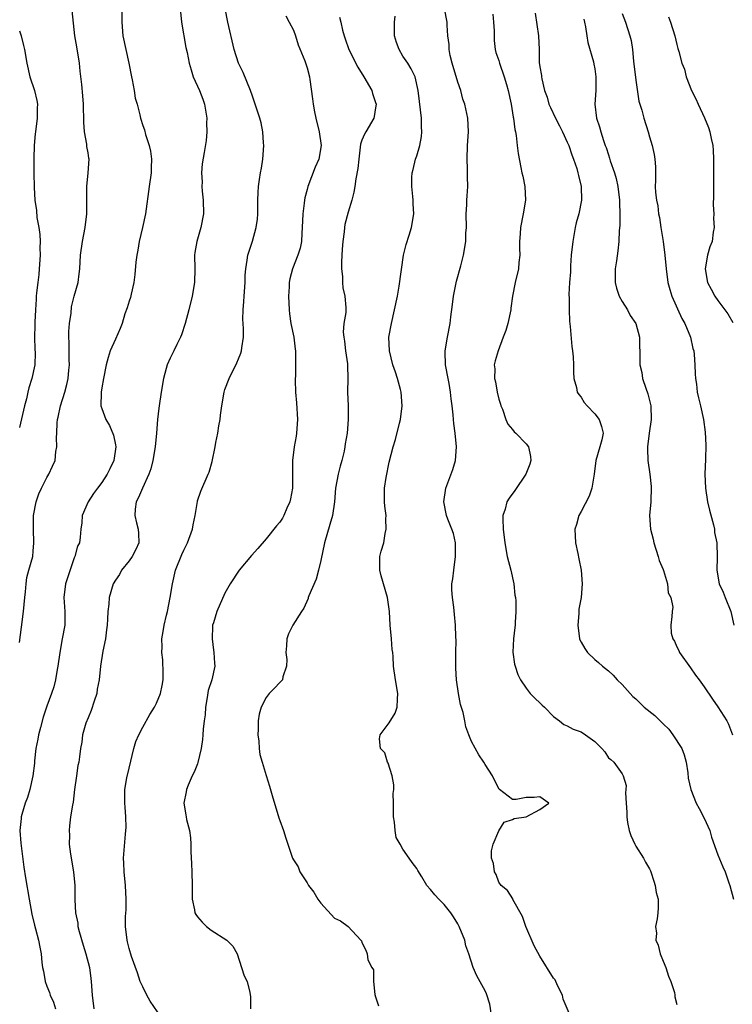
# Model space of a CAD drawing. Units: inches. Extents: x 2574000 to 2577000, y 1548000 to 1551000.
# Drawn here: x 2574217 to 2574321, y 1548740 to 1548883 of the extents above; entities that cross this region are included whole.
import ezdxf

# ---------------------------------------------------------------- set-up
doc = ezdxf.new("R2010")
doc.units = ezdxf.units.IN
doc.header["$MEASUREMENT"] = 0
doc.layers.add('LD25741548_2ft', color=9, linetype='Continuous')

msp = doc.modelspace()

# ---------------------------------------------------------------- linework, layer by layer
at = {"layer": 'LD25741548_2ft'}
for points, elevation in [([(2574217, 1548792.45), (2574217.3, 1548794.7), (2574217.58, 1548797), (2574217.76, 1548799), (2574217.86, 1548799.86), (2574217.95, 1548801), (2574218.08, 1548801.92), (2574218.36, 1548803), (2574218.92, 1548805), (2574219, 1548805.78), (2574219.11, 1548807), (2574219.02, 1548809), (2574219.05, 1548811), (2574219.42, 1548813), (2574219.84, 1548814.16), (2574220.2, 1548815), (2574221, 1548816.55), (2574221.28, 1548817), (2574221.83, 1548818.17), (2574222.18, 1548819), (2574222.32, 1548820.32), (2574222.45, 1548821), (2574222.39, 1548822.39), (2574222.43, 1548823), (2574222.5, 1548824.49), (2574222.56, 1548825), (2574222.66, 1548825.34), (2574223, 1548827), (2574223.6, 1548829), (2574223.91, 1548830.09), (2574224.09, 1548831), (2574224.21, 1548832.2), (2574224.3, 1548833), (2574224.27, 1548833.73), (2574224.25, 1548836.25), (2574224.19, 1548837), (2574224.18, 1548837.82), (2574224.28, 1548839), (2574224.52, 1548840.52), (2574224.58, 1548841.42), (2574225, 1548843), (2574225.57, 1548845), (2574225.73, 1548846.27), (2574225.81, 1548847), (2574225.91, 1548849), (2574226.19, 1548851), (2574226.59, 1548853), (2574226.84, 1548855), (2574226.82, 1548859), (2574227.04, 1548861), (2574227.17, 1548863), (2574227.13, 1548863.13), (2574227, 1548863.9), (2574226.85, 1548864.85), (2574226.81, 1548865.19), (2574226.47, 1548867), (2574226.39, 1548868.39), (2574226.35, 1548871), (2574226.22, 1548872.22), (2574226.11, 1548873.89), (2574225.86, 1548875.86), (2574225.77, 1548877), (2574225.39, 1548879.39), (2574225.07, 1548881), (2574224.69, 1548884.69)], 8288), ([(2574231.94, 1548885), (2574231.96, 1548883), (2574232.09, 1548881), (2574232.5, 1548879), (2574232.94, 1548877), (2574233.33, 1548875), (2574233.43, 1548874.57), (2574233.73, 1548873), (2574233.9, 1548871.9), (2574234.16, 1548871), (2574234.55, 1548869.45), (2574234.65, 1548869), (2574235, 1548867.9), (2574235.26, 1548867.26), (2574235.41, 1548866.59), (2574235.95, 1548865), (2574236.15, 1548864.15), (2574236.29, 1548863), (2574236.24, 1548861.76), (2574236.22, 1548861), (2574235.92, 1548859), (2574235.4, 1548855), (2574234.94, 1548853), (2574234.46, 1548851), (2574234.27, 1548849.73), (2574234.12, 1548849), (2574233.98, 1548847.98), (2574233.86, 1548846.14), (2574233.71, 1548845), (2574233.3, 1548843.3), (2574233.2, 1548842.8), (2574233, 1548842.26), (2574232.72, 1548841.28), (2574232.4, 1548840.4), (2574231.98, 1548839), (2574231.72, 1548838.28), (2574231, 1548836.71), (2574230.26, 1548835), (2574229.93, 1548834.07), (2574229.67, 1548833), (2574229.26, 1548831), (2574229, 1548829.62), (2574228.91, 1548829), (2574228.9, 1548828.9), (2574228.89, 1548827), (2574229, 1548826.62), (2574229.6, 1548825), (2574230.13, 1548824.13), (2574230.73, 1548822.73), (2574231, 1548821.29), (2574231.05, 1548821), (2574230.77, 1548819), (2574230.18, 1548817.82), (2574229.8, 1548817), (2574229, 1548815.79), (2574228.37, 1548815), (2574227.82, 1548814.18), (2574227.01, 1548813), (2574226.15, 1548811), (2574226.1, 1548809.9), (2574225.95, 1548809), (2574225.85, 1548807.85), (2574225.74, 1548807), (2574225.48, 1548806.52), (2574225.08, 1548805), (2574225, 1548804.83), (2574223.72, 1548801), (2574223.49, 1548799), (2574223.62, 1548797), (2574223.6, 1548795), (2574223.25, 1548793), (2574222.87, 1548791), (2574222.6, 1548789), (2574222.5, 1548788.5), (2574222.25, 1548787), (2574222.01, 1548785.99), (2574221.69, 1548785), (2574221, 1548783.15), (2574220.45, 1548781.55), (2574220.05, 1548780.05), (2574219.75, 1548779), (2574219.65, 1548778.35), (2574219.39, 1548777), (2574219.19, 1548775.19), (2574219.18, 1548774.82), (2574218.93, 1548773), (2574218.48, 1548771), (2574218.15, 1548769.85), (2574217.84, 1548769), (2574217.33, 1548767.33), (2574217.25, 1548767), (2574217.24, 1548766.76), (2574217.04, 1548765), (2574217.19, 1548763.19), (2574217.65, 1548759.65), (2574217.89, 1548758.11), (2574218.4, 1548755), (2574218.81, 1548752.81), (2574219.19, 1548751.19), (2574219.35, 1548750.65), (2574219.77, 1548749), (2574219.97, 1548747.97), (2574220.15, 1548747), (2574220.26, 1548745.74), (2574220.37, 1548745), (2574220.48, 1548744.48), (2574220.74, 1548743), (2574221, 1548742.29), (2574221.38, 1548741.38), (2574221.48, 1548741), (2574221.94, 1548739.94), (2574222.27, 1548739)], 8286), ([(2574240.44, 1548885), (2574240.64, 1548883), (2574241.29, 1548879.29), (2574241.46, 1548878.54), (2574241.77, 1548877), (2574242.05, 1548876.05), (2574242.38, 1548875), (2574243.26, 1548873), (2574243.75, 1548871.75), (2574244.03, 1548871), (2574244.35, 1548869), (2574244.32, 1548868.32), (2574244.34, 1548867), (2574244.26, 1548865.74), (2574243.98, 1548863.98), (2574243.69, 1548862.31), (2574243.59, 1548861), (2574243.67, 1548859.67), (2574243.64, 1548859), (2574243.69, 1548858.31), (2574243.84, 1548857), (2574243.85, 1548855), (2574243.46, 1548853), (2574242.88, 1548851), (2574242.62, 1548849.38), (2574242.57, 1548849), (2574242.6, 1548847), (2574242.56, 1548845), (2574242.23, 1548843), (2574241.74, 1548841), (2574241.2, 1548839), (2574240.64, 1548837.36), (2574240.49, 1548837), (2574239.95, 1548835.95), (2574239.51, 1548835), (2574239.36, 1548834.64), (2574239, 1548833.94), (2574238.57, 1548833), (2574238.42, 1548832.42), (2574238.03, 1548831), (2574237.7, 1548829), (2574237.4, 1548827), (2574237.34, 1548826.66), (2574237.17, 1548825), (2574236.99, 1548823), (2574236.79, 1548821), (2574236.45, 1548819), (2574236.18, 1548817.82), (2574235.88, 1548817), (2574234.95, 1548815), (2574234.39, 1548813.61), (2574234.04, 1548813), (2574233.9, 1548811.9), (2574233.82, 1548811), (2574234.08, 1548809.93), (2574234.32, 1548809), (2574234.37, 1548808.37), (2574234.41, 1548807), (2574233.98, 1548806.02), (2574233.46, 1548805), (2574233, 1548804.36), (2574231.91, 1548803), (2574231.6, 1548802.4), (2574231, 1548801.55), (2574230.68, 1548801), (2574230.09, 1548799), (2574230.03, 1548798.03), (2574229.88, 1548797), (2574229.85, 1548795.85), (2574229.78, 1548795), (2574229.71, 1548794.29), (2574229.56, 1548793), (2574229.17, 1548791.17), (2574228.81, 1548789), (2574228.62, 1548787), (2574228.36, 1548785.64), (2574228.27, 1548785), (2574227.89, 1548783.89), (2574227.47, 1548782.53), (2574227, 1548781.47), (2574226.67, 1548780.67), (2574226.2, 1548779), (2574226.11, 1548777.89), (2574225.92, 1548777), (2574225.78, 1548775.78), (2574225.66, 1548775), (2574225.5, 1548774.5), (2574225.32, 1548773), (2574225.05, 1548771), (2574224.83, 1548769.17), (2574224.72, 1548768.72), (2574224.46, 1548767), (2574224.3, 1548765.7), (2574224.27, 1548765), (2574224.32, 1548764.32), (2574224.27, 1548763), (2574224.43, 1548761.57), (2574224.87, 1548759), (2574225.06, 1548757), (2574225.08, 1548754.92), (2574225.17, 1548753), (2574225.49, 1548751.49), (2574225.53, 1548751), (2574225.7, 1548750.3), (2574226.29, 1548748.29), (2574226.7, 1548747), (2574227.22, 1548745), (2574227.41, 1548743.41), (2574227.47, 1548743), (2574227.6, 1548741), (2574227.87, 1548739)], 8284), ([(2574238.24, 1548737), (2574236.09, 1548740.09), (2574235.58, 1548741), (2574235, 1548742.18), (2574234.63, 1548743), (2574234.22, 1548744.22), (2574233.36, 1548746.64), (2574233, 1548747.8), (2574232.77, 1548748.77), (2574232.7, 1548749), (2574232.47, 1548751), (2574232.49, 1548752.49), (2574232.56, 1548753.44), (2574232.58, 1548755), (2574232.47, 1548757), (2574232.26, 1548759), (2574232.24, 1548760.24), (2574232.19, 1548761), (2574232.48, 1548764.48), (2574232.54, 1548765), (2574232.56, 1548765.44), (2574232.52, 1548767), (2574232.41, 1548768.41), (2574232.38, 1548769), (2574232.4, 1548769.6), (2574232.4, 1548771), (2574232.68, 1548772.68), (2574233, 1548774.13), (2574233.7, 1548777), (2574233.99, 1548778.01), (2574234.43, 1548779), (2574235, 1548780.08), (2574236.03, 1548781.97), (2574236.69, 1548783), (2574237, 1548783.59), (2574237.6, 1548785), (2574237.82, 1548786.18), (2574237.96, 1548787), (2574237.97, 1548787.97), (2574237.92, 1548789.92), (2574237.8, 1548791), (2574237.83, 1548791.83), (2574237.78, 1548793), (2574237.96, 1548794.04), (2574238.11, 1548795), (2574238.45, 1548796.45), (2574238.61, 1548797), (2574239.01, 1548799), (2574239.33, 1548801), (2574239.8, 1548803), (2574240.69, 1548805.31), (2574241, 1548805.94), (2574241.55, 1548807), (2574242.27, 1548809), (2574242.37, 1548809.63), (2574242.63, 1548811), (2574242.97, 1548813.03), (2574243, 1548813.13), (2574243.46, 1548814.54), (2574244.55, 1548817), (2574244.67, 1548817.33), (2574245.13, 1548818.87), (2574245.56, 1548821), (2574245.66, 1548821.66), (2574245.95, 1548823), (2574246.09, 1548824.09), (2574246.29, 1548825), (2574246.37, 1548825.63), (2574246.53, 1548827), (2574246.87, 1548829), (2574247, 1548829.38), (2574247.63, 1548831), (2574248.74, 1548833.26), (2574249, 1548833.84), (2574249.33, 1548834.67), (2574249.41, 1548835), (2574249.47, 1548835.47), (2574249.72, 1548837), (2574249.7, 1548838.3), (2574249.63, 1548839.63), (2574249.64, 1548841), (2574249.77, 1548842.23), (2574249.8, 1548843), (2574249.94, 1548845), (2574249.96, 1548846.04), (2574250.03, 1548847), (2574250.26, 1548848.26), (2574250.35, 1548849), (2574251, 1548851.01), (2574251.57, 1548853), (2574251.74, 1548854.26), (2574251.8, 1548855), (2574251.78, 1548855.78), (2574251.81, 1548857), (2574251.87, 1548858.13), (2574251.89, 1548859), (2574252.03, 1548860.03), (2574252.2, 1548861), (2574252.33, 1548861.67), (2574252.54, 1548863), (2574252.67, 1548865), (2574252.62, 1548865.38), (2574252.53, 1548867), (2574252.28, 1548868.28), (2574252.07, 1548869), (2574251.43, 1548871), (2574251, 1548872.21), (2574250.75, 1548873), (2574249.66, 1548875.66), (2574249, 1548877), (2574248.36, 1548879), (2574247.44, 1548883), (2574247.03, 1548885)], 8282), ([(2574255.91, 1548883.91), (2574256.4, 1548883), (2574257, 1548881.8), (2574257.3, 1548881), (2574257.68, 1548879.68), (2574258.66, 1548877.34), (2574259, 1548876.31), (2574259.36, 1548875), (2574259.4, 1548874.6), (2574259.8, 1548871.8), (2574259.88, 1548871), (2574260.08, 1548869.92), (2574260.28, 1548869), (2574260.75, 1548867), (2574261.03, 1548865), (2574260.72, 1548863), (2574260.19, 1548861.81), (2574259.1, 1548859), (2574259, 1548858.58), (2574258.66, 1548857.34), (2574258.6, 1548857), (2574258.57, 1548856.57), (2574258.36, 1548855), (2574258.29, 1548853), (2574258.21, 1548852.21), (2574258.17, 1548851), (2574257.98, 1548850.02), (2574257.66, 1548849), (2574256.86, 1548847), (2574256.48, 1548845.52), (2574256.38, 1548845), (2574256.36, 1548844.36), (2574256.26, 1548843), (2574256.36, 1548841), (2574256.42, 1548840.42), (2574256.64, 1548839), (2574257.04, 1548837), (2574257.24, 1548835.24), (2574257.31, 1548835), (2574257.3, 1548831.3), (2574257.27, 1548831), (2574257.26, 1548830.74), (2574257.31, 1548829), (2574257.44, 1548827.44), (2574257.58, 1548825), (2574257.46, 1548823), (2574257.41, 1548822.59), (2574257.11, 1548821), (2574256.85, 1548819), (2574256.88, 1548817), (2574256.88, 1548815), (2574256.59, 1548813.41), (2574256.49, 1548813), (2574256.04, 1548812.04), (2574255.59, 1548811), (2574255.38, 1548810.62), (2574255, 1548810.02), (2574254.53, 1548809.47), (2574253, 1548807.58), (2574251.81, 1548806.19), (2574250.86, 1548805.14), (2574249.08, 1548803), (2574247.77, 1548801), (2574247, 1548799.65), (2574245.81, 1548797), (2574245.31, 1548795.31), (2574245.2, 1548795), (2574245.18, 1548794.82), (2574245.12, 1548793), (2574245.32, 1548791.32), (2574245.39, 1548791), (2574245.45, 1548789.45), (2574245.52, 1548789), (2574245.06, 1548787), (2574244.56, 1548785.44), (2574244.41, 1548784.41), (2574244.17, 1548783), (2574244.1, 1548781.9), (2574243.97, 1548781), (2574243.83, 1548779.83), (2574243.79, 1548779), (2574243.72, 1548778.28), (2574243.53, 1548777), (2574243.06, 1548774.94), (2574243, 1548774.74), (2574242.49, 1548773.51), (2574242.22, 1548773), (2574241.63, 1548771.63), (2574241.38, 1548771), (2574241.33, 1548770.67), (2574241.01, 1548769), (2574241.29, 1548767.29), (2574241.32, 1548767), (2574241.4, 1548766.6), (2574241.8, 1548765), (2574241.96, 1548763.96), (2574242.04, 1548763), (2574242.04, 1548761.96), (2574242.13, 1548760.13), (2574242.14, 1548759), (2574242.23, 1548757), (2574242.19, 1548756.19), (2574242.23, 1548755), (2574242.54, 1548753.46), (2574242.6, 1548753), (2574242.75, 1548752.75), (2574243, 1548752.43), (2574243.65, 1548751.65), (2574244.32, 1548751), (2574245, 1548750.49), (2574247.29, 1548749), (2574248.15, 1548748.15), (2574248.78, 1548747), (2574249.44, 1548745), (2574249.79, 1548743.79), (2574250.22, 1548743), (2574250.61, 1548741.39), (2574250.75, 1548740.75), (2574250.71, 1548739)], 8280), ([(2574285.92, 1548738.08), (2574285.68, 1548739.68), (2574285.2, 1548741.2), (2574285, 1548741.63), (2574283.8, 1548743.8), (2574283.27, 1548745), (2574282.62, 1548747), (2574282.2, 1548748.2), (2574282.01, 1548749), (2574281.2, 1548751), (2574281, 1548751.38), (2574280.4, 1548752.4), (2574279.99, 1548753), (2574279, 1548754.23), (2574278.22, 1548755), (2574277.63, 1548755.63), (2574277, 1548756.41), (2574276.49, 1548757), (2574275.74, 1548758.26), (2574275.17, 1548759.17), (2574275, 1548759.49), (2574274.33, 1548760.33), (2574273.92, 1548761), (2574273, 1548762.28), (2574272.6, 1548763), (2574272, 1548764), (2574271.87, 1548765), (2574271.78, 1548766.21), (2574271.62, 1548767), (2574271.63, 1548767.63), (2574271.62, 1548769), (2574271.57, 1548770.43), (2574271.65, 1548771), (2574271.68, 1548771.68), (2574271.41, 1548773), (2574270.85, 1548774.85), (2574270.72, 1548775), (2574270.33, 1548776.33), (2574269.73, 1548777), (2574269.59, 1548778.41), (2574269.68, 1548779), (2574271, 1548780.73), (2574271.85, 1548782.15), (2574272.17, 1548783), (2574272.18, 1548784.18), (2574272.27, 1548785), (2574271.91, 1548787), (2574271.62, 1548789), (2574271.57, 1548790.43), (2574271.5, 1548791), (2574271.41, 1548791.41), (2574271.33, 1548793), (2574271.15, 1548795), (2574271.03, 1548797), (2574270.73, 1548799), (2574269.81, 1548802.19), (2574269.61, 1548803), (2574269.63, 1548805), (2574269.8, 1548805.8), (2574270.19, 1548807), (2574270.38, 1548808.38), (2574270.56, 1548809), (2574270.49, 1548810.49), (2574270.52, 1548811), (2574270.35, 1548812.35), (2574270.31, 1548813), (2574270.28, 1548814.28), (2574270.3, 1548815), (2574270.53, 1548816.53), (2574271, 1548818.77), (2574271.58, 1548821), (2574271.93, 1548822.07), (2574272.48, 1548824.48), (2574272.62, 1548825), (2574272.86, 1548827), (2574272.73, 1548829), (2574272.64, 1548829.36), (2574272.22, 1548831), (2574271.9, 1548831.9), (2574271.54, 1548833), (2574271.01, 1548835), (2574270.95, 1548837), (2574271.31, 1548839), (2574271.78, 1548841), (2574272.18, 1548843), (2574272.44, 1548844.44), (2574273.06, 1548849), (2574273.44, 1548850.56), (2574273.92, 1548851.92), (2574274.24, 1548853), (2574274.58, 1548855), (2574274.48, 1548856.48), (2574274.48, 1548857), (2574274.45, 1548857.55), (2574274.28, 1548859), (2574274.3, 1548860.3), (2574274.35, 1548861), (2574274.5, 1548861.5), (2574274.84, 1548863), (2574275, 1548863.48), (2574275.44, 1548865), (2574275.69, 1548866.31), (2574275.75, 1548867), (2574275.71, 1548867.71), (2574275.7, 1548869), (2574275.43, 1548871.43), (2574275.22, 1548873), (2574274.76, 1548875), (2574274.2, 1548876.2), (2574273.7, 1548877), (2574273, 1548878.02), (2574272.42, 1548879), (2574272.04, 1548880.04), (2574271.78, 1548881), (2574271.74, 1548883), (2574271.87, 1548883.87)], 8276), ([(2574297.83, 1548737), (2574296.39, 1548740.39), (2574296.3, 1548741), (2574295.58, 1548742.42), (2574295.21, 1548743.21), (2574295, 1548743.46), (2574293, 1548746.7), (2574292.17, 1548748.17), (2574290.96, 1548751), (2574290.47, 1548752.47), (2574289.03, 1548754.97), (2574289.02, 1548755.02), (2574288.25, 1548756.25), (2574287.34, 1548757), (2574287, 1548757.48), (2574286.59, 1548758.59), (2574286.35, 1548759), (2574286.22, 1548760.22), (2574285.94, 1548761), (2574285.94, 1548762.06), (2574286.17, 1548763), (2574287, 1548764.99), (2574287.79, 1548766.21), (2574289, 1548766.62), (2574289.23, 1548766.77), (2574291.01, 1548767), (2574293, 1548768.09), (2574294.3, 1548769), (2574293, 1548769.95), (2574292.17, 1548769.83), (2574291, 1548769.82), (2574289.54, 1548769.54), (2574289, 1548769.54), (2574287.11, 1548771), (2574287.04, 1548771.04), (2574286.35, 1548772.35), (2574286.09, 1548773), (2574285, 1548774.67), (2574284.81, 1548775), (2574284.08, 1548776.08), (2574283, 1548778.02), (2574282.64, 1548779), (2574282.17, 1548780.17), (2574282.02, 1548781), (2574281.77, 1548782.23), (2574281.39, 1548783.39), (2574281.09, 1548785), (2574280.82, 1548787), (2574280.72, 1548788.72), (2574280.71, 1548789.29), (2574280.73, 1548791), (2574280.76, 1548792.76), (2574280.71, 1548793.29), (2574280.68, 1548795), (2574280.54, 1548796.54), (2574280.41, 1548797.59), (2574280.21, 1548799), (2574280.15, 1548800.15), (2574280.14, 1548801), (2574280.26, 1548801.74), (2574280.41, 1548803), (2574280.68, 1548805), (2574280.66, 1548805.34), (2574280.65, 1548807), (2574280.37, 1548808.37), (2574280.14, 1548809), (2574279.55, 1548810.45), (2574279.35, 1548811), (2574278.98, 1548813), (2574279.25, 1548815), (2574280.28, 1548817.72), (2574280.68, 1548819), (2574280.82, 1548821), (2574280.62, 1548823), (2574280.42, 1548824.42), (2574280.37, 1548825), (2574280.34, 1548825.66), (2574280.19, 1548827), (2574280.04, 1548828.04), (2574279.96, 1548829), (2574279.74, 1548830.26), (2574279.58, 1548831), (2574279.2, 1548833), (2574279.14, 1548834.86), (2574279.15, 1548835), (2574279.49, 1548837), (2574279.89, 1548839), (2574279.99, 1548839.99), (2574280.24, 1548841.76), (2574280.38, 1548843), (2574280.72, 1548844.72), (2574280.8, 1548845.2), (2574281, 1548845.85), (2574281.24, 1548846.76), (2574281.45, 1548847.45), (2574281.84, 1548849), (2574282.16, 1548851), (2574282.2, 1548852.2), (2574282.26, 1548853), (2574282.25, 1548855), (2574282.32, 1548856.32), (2574282.33, 1548857), (2574282.36, 1548857.64), (2574282.45, 1548859), (2574282.41, 1548860.41), (2574282.44, 1548861.56), (2574282.35, 1548863), (2574282.42, 1548865), (2574282.57, 1548867), (2574282.47, 1548869), (2574282.34, 1548869.66), (2574282.03, 1548871), (2574281.75, 1548871.75), (2574281.43, 1548873), (2574281, 1548874.25), (2574280.19, 1548877), (2574279.88, 1548878.12), (2574279.73, 1548879), (2574279.74, 1548879.74), (2574279.53, 1548881), (2574279.43, 1548882.57), (2574279.43, 1548883), (2574279.06, 1548885)], 8274), ([(2574286.14, 1548884.14), (2574286.24, 1548883), (2574286.3, 1548881.7), (2574286.31, 1548880.31), (2574286.47, 1548879), (2574286.57, 1548878.57), (2574287, 1548877.38), (2574287.1, 1548877), (2574287.78, 1548875), (2574288.12, 1548873.88), (2574288.37, 1548873), (2574288.82, 1548871), (2574289.11, 1548869.11), (2574289.15, 1548869), (2574289.33, 1548867.33), (2574289.42, 1548867), (2574289.54, 1548866.46), (2574289.67, 1548865), (2574289.8, 1548863.8), (2574290.2, 1548861.8), (2574290.37, 1548861), (2574290.51, 1548860.51), (2574290.79, 1548859), (2574290.88, 1548857), (2574290.57, 1548855), (2574290.18, 1548853), (2574290.09, 1548852.09), (2574290.01, 1548851), (2574290.01, 1548850.01), (2574290.05, 1548849), (2574289.92, 1548847.92), (2574289.86, 1548847), (2574289.38, 1548845), (2574289, 1548843), (2574288.76, 1548841.24), (2574288.75, 1548841), (2574288.32, 1548839), (2574288.01, 1548837.99), (2574287.65, 1548837), (2574286.88, 1548835), (2574286.46, 1548833.54), (2574286.33, 1548833), (2574286.39, 1548832.39), (2574286.34, 1548831), (2574286.49, 1548830.49), (2574286.74, 1548829), (2574287, 1548827.95), (2574287.22, 1548827.22), (2574287.29, 1548827), (2574287.51, 1548826.49), (2574288.03, 1548825), (2574288.32, 1548824.32), (2574289, 1548823.52), (2574289.22, 1548823.22), (2574289.48, 1548823), (2574291, 1548821.44), (2574291.32, 1548821), (2574291.61, 1548819.61), (2574291.68, 1548819), (2574291.51, 1548818.49), (2574290.95, 1548817), (2574289.34, 1548814.66), (2574288.5, 1548813.5), (2574288.17, 1548813), (2574287.93, 1548811.93), (2574287.6, 1548811), (2574287.56, 1548810.44), (2574287.64, 1548809), (2574287.86, 1548807), (2574288.23, 1548805), (2574288.74, 1548803), (2574289.17, 1548801), (2574289.35, 1548799.35), (2574289.41, 1548799), (2574289.46, 1548798.54), (2574289.48, 1548797), (2574289.37, 1548795.37), (2574289.37, 1548795), (2574289.35, 1548794.65), (2574289.12, 1548793), (2574289.03, 1548791.03), (2574289.29, 1548789.29), (2574289.36, 1548789), (2574289.78, 1548787.78), (2574290.15, 1548787), (2574291, 1548785.78), (2574291.58, 1548785), (2574292.29, 1548784.29), (2574293, 1548783.64), (2574293.31, 1548783.31), (2574293.68, 1548783), (2574295, 1548781.66), (2574295.88, 1548781), (2574296.5, 1548780.5), (2574297, 1548780.3), (2574297.83, 1548779.83), (2574299, 1548779.43), (2574299.66, 1548779), (2574301, 1548777.99), (2574302.02, 1548777), (2574302.48, 1548776.48), (2574303, 1548775.62), (2574303.36, 1548775.36), (2574303.79, 1548775), (2574305, 1548773.31), (2574305.17, 1548773), (2574305.6, 1548771.6), (2574305.56, 1548771), (2574305.5, 1548770.5), (2574305.58, 1548769), (2574305.69, 1548767.69), (2574305.68, 1548767), (2574305.81, 1548766.19), (2574306.05, 1548765), (2574306.28, 1548764.28), (2574306.85, 1548763), (2574307, 1548762.73), (2574308.1, 1548761), (2574308.41, 1548760.41), (2574309, 1548759.43), (2574309.14, 1548759.14), (2574309.2, 1548759), (2574309.61, 1548757.61), (2574309.83, 1548757), (2574309.97, 1548755.97), (2574310.25, 1548755), (2574310.28, 1548753.72), (2574310.24, 1548753), (2574310.13, 1548752.13), (2574309.89, 1548751), (2574310.03, 1548750.03), (2574309.94, 1548749), (2574310.26, 1548748.26), (2574310.56, 1548747), (2574311, 1548745.97), (2574311.39, 1548745), (2574311.78, 1548743.78), (2574312.13, 1548743), (2574312.63, 1548741.37), (2574312.7, 1548741), (2574312.72, 1548740.72), (2574313, 1548739.62)], 8272), ([(2574292.28, 1548884.28), (2574292.79, 1548881), (2574292.87, 1548879), (2574292.91, 1548877.09), (2574293, 1548876.46), (2574293.22, 1548875.22), (2574293.22, 1548875), (2574293.26, 1548874.74), (2574293.69, 1548873), (2574294.04, 1548872.04), (2574294.32, 1548871), (2574294.52, 1548870.52), (2574295.25, 1548869), (2574295.86, 1548867.86), (2574296.29, 1548867), (2574297, 1548865.46), (2574297.2, 1548865), (2574297.64, 1548863.64), (2574297.9, 1548863), (2574298.38, 1548861.62), (2574298.55, 1548861), (2574298.61, 1548860.61), (2574299.03, 1548859), (2574299.07, 1548857), (2574298.66, 1548855), (2574298.31, 1548853.69), (2574298.14, 1548853), (2574297.78, 1548851), (2574297.58, 1548849), (2574297.45, 1548847.45), (2574297.44, 1548847), (2574297.44, 1548846.56), (2574297.31, 1548845), (2574297.24, 1548843.24), (2574297.27, 1548842.73), (2574297.27, 1548841), (2574297.33, 1548839.33), (2574297.42, 1548838.58), (2574297.66, 1548835.66), (2574297.76, 1548835), (2574297.85, 1548834.15), (2574297.9, 1548833), (2574297.89, 1548831.89), (2574297.95, 1548831), (2574298.32, 1548829.68), (2574298.45, 1548829), (2574298.66, 1548828.66), (2574299, 1548828.27), (2574299.48, 1548827.48), (2574299.9, 1548827), (2574301, 1548825.81), (2574301.65, 1548825), (2574301.99, 1548823.99), (2574302.24, 1548823), (2574302.02, 1548822.02), (2574301.76, 1548821), (2574301.18, 1548819), (2574300.94, 1548817), (2574300.59, 1548815), (2574300.18, 1548813.82), (2574299, 1548811.59), (2574298.67, 1548811), (2574298.33, 1548809.67), (2574298.11, 1548809), (2574298.2, 1548807), (2574298.55, 1548805.46), (2574298.68, 1548804.68), (2574299.04, 1548803), (2574299.19, 1548801), (2574299.02, 1548799.02), (2574298.7, 1548797.3), (2574298.69, 1548796.69), (2574298.51, 1548795), (2574298.77, 1548793), (2574298.83, 1548792.83), (2574299, 1548792.48), (2574299.57, 1548791.57), (2574299.97, 1548791), (2574301, 1548789.99), (2574301.54, 1548789.54), (2574302.13, 1548789), (2574303, 1548788.32), (2574303.68, 1548787.68), (2574304.27, 1548787), (2574305, 1548786.32), (2574306.16, 1548785), (2574306.58, 1548784.58), (2574307, 1548784.21), (2574308.24, 1548783), (2574309.78, 1548781.78), (2574310.57, 1548781), (2574310.8, 1548780.8), (2574311, 1548780.58), (2574311.81, 1548779.81), (2574312.43, 1548779), (2574313.7, 1548777), (2574314.05, 1548776.05), (2574314.35, 1548775), (2574314.58, 1548773.42), (2574314.66, 1548772.66), (2574315.02, 1548771), (2574315.82, 1548769), (2574316.23, 1548768.23), (2574317, 1548766.83), (2574317.79, 1548765), (2574318.04, 1548764.04), (2574319, 1548761.46), (2574319.69, 1548759.69), (2574320.05, 1548759), (2574320.61, 1548757.39), (2574320.74, 1548757), (2574321.28, 1548755)], 8270), ([(2574305, 1548884.24), (2574305.51, 1548883), (2574306.14, 1548881), (2574306.3, 1548880.3), (2574306.5, 1548879), (2574306.68, 1548877.32), (2574307, 1548874.54), (2574307.46, 1548871.46), (2574307.86, 1548870.14), (2574308.17, 1548869), (2574308.8, 1548867), (2574309, 1548866.23), (2574309.39, 1548865), (2574309.69, 1548863.69), (2574309.79, 1548863), (2574309.88, 1548861.88), (2574309.88, 1548861), (2574309.9, 1548859.9), (2574309.85, 1548859), (2574309.87, 1548858.13), (2574310, 1548857), (2574310.2, 1548856.2), (2574310.33, 1548855), (2574310.47, 1548854.47), (2574310.67, 1548853), (2574311, 1548851), (2574311.26, 1548849), (2574311.42, 1548847), (2574311.66, 1548845), (2574311.95, 1548843.95), (2574312.24, 1548843), (2574313.74, 1548839.74), (2574314.15, 1548839), (2574314.99, 1548837.01), (2574315.35, 1548835.35), (2574315.46, 1548835), (2574315.52, 1548834.48), (2574315.61, 1548833), (2574315.66, 1548831.66), (2574315.7, 1548831), (2574315.84, 1548830.16), (2574315.98, 1548829), (2574316.14, 1548828.14), (2574316.43, 1548827), (2574316.87, 1548825), (2574317.14, 1548823.14), (2574317.24, 1548821.24), (2574317.2, 1548819.2), (2574317.1, 1548817), (2574317.18, 1548815), (2574317.49, 1548813), (2574317.78, 1548811.79), (2574318.35, 1548809.65), (2574318.49, 1548809), (2574318.51, 1548808.51), (2574318.85, 1548807), (2574318.89, 1548804.89), (2574318.82, 1548803), (2574319.19, 1548801), (2574319.78, 1548799.78), (2574320.05, 1548799), (2574320.87, 1548797), (2574321.32, 1548795)], 8266), ([(2574263.71, 1548883.71), (2574263.9, 1548883), (2574264.17, 1548881.83), (2574264.39, 1548881), (2574264.57, 1548880.57), (2574265.08, 1548879), (2574266.4, 1548876.4), (2574267.28, 1548875), (2574268.44, 1548873), (2574268.56, 1548872.56), (2574269, 1548871.25), (2574269.07, 1548871), (2574269, 1548870.49), (2574268.79, 1548869.21), (2574268.73, 1548869), (2574267.56, 1548867), (2574267.36, 1548866.64), (2574267, 1548865.76), (2574266.81, 1548865.19), (2574266.53, 1548863), (2574266.39, 1548861.61), (2574266.13, 1548860.13), (2574265.98, 1548859), (2574265.83, 1548858.17), (2574265.55, 1548857), (2574265, 1548855.24), (2574264.52, 1548853.48), (2574264.44, 1548853), (2574264.4, 1548852.4), (2574264.2, 1548851), (2574264.12, 1548849.88), (2574264.02, 1548848.02), (2574264.02, 1548847), (2574264.15, 1548845.85), (2574264.15, 1548845), (2574264.2, 1548844.2), (2574264.52, 1548843), (2574264.64, 1548841.36), (2574264.63, 1548840.63), (2574264.35, 1548839), (2574264.26, 1548837.74), (2574264.35, 1548837), (2574264.45, 1548836.45), (2574264.62, 1548835), (2574264.88, 1548833.12), (2574264.88, 1548832.88), (2574264.96, 1548831), (2574264.92, 1548829), (2574264.97, 1548827), (2574264.99, 1548824.99), (2574264.83, 1548823), (2574264.56, 1548821.44), (2574264.52, 1548821), (2574264.4, 1548820.4), (2574264.07, 1548819), (2574263.83, 1548818.17), (2574263.54, 1548817), (2574263.16, 1548815), (2574262.98, 1548813), (2574262.7, 1548811), (2574262.34, 1548809.66), (2574261.55, 1548807), (2574261, 1548804.44), (2574260.67, 1548803), (2574260.3, 1548801.7), (2574259.25, 1548799.25), (2574259.17, 1548799), (2574259.14, 1548798.86), (2574258.53, 1548797.47), (2574258.19, 1548797), (2574256.89, 1548795), (2574256.29, 1548793.71), (2574256.02, 1548793), (2574255.98, 1548791.98), (2574255.9, 1548791), (2574256.02, 1548789.98), (2574256.01, 1548789), (2574255.46, 1548787.46), (2574255.38, 1548787), (2574255, 1548786.64), (2574254.22, 1548785.78), (2574253.46, 1548785), (2574253, 1548784.45), (2574252.27, 1548783), (2574252.02, 1548781.98), (2574251.87, 1548781), (2574251.83, 1548779.83), (2574251.81, 1548779), (2574251.94, 1548778.06), (2574251.98, 1548777), (2574252.11, 1548776.11), (2574252.41, 1548775), (2574253, 1548773.06), (2574253.5, 1548771.5), (2574253.89, 1548770.11), (2574254.88, 1548766.88), (2574255, 1548766.5), (2574255.57, 1548765), (2574255.88, 1548763.88), (2574256.18, 1548763), (2574256.85, 1548761), (2574257, 1548760.72), (2574257.69, 1548759.69), (2574257.94, 1548759), (2574259, 1548757.37), (2574259.22, 1548757), (2574259.99, 1548756), (2574260.58, 1548755), (2574261, 1548754.41), (2574263, 1548752.22), (2574263.85, 1548751.85), (2574264.99, 1548751), (2574266.85, 1548749), (2574266.93, 1548748.93), (2574267, 1548748.66), (2574267.56, 1548747.56), (2574267.77, 1548747), (2574267.88, 1548746.12), (2574268.46, 1548745), (2574268.69, 1548744.69), (2574268.71, 1548743), (2574268.91, 1548741.09), (2574269, 1548740.72), (2574269.43, 1548739.43)], 8278), ([(2574299.42, 1548883.42), (2574299.53, 1548883), (2574299.67, 1548882.33), (2574299.84, 1548881), (2574300.01, 1548880.01), (2574300.82, 1548877.18), (2574300.86, 1548876.86), (2574301, 1548876.18), (2574301.18, 1548875), (2574301.14, 1548873), (2574301.03, 1548871), (2574301.28, 1548869), (2574301.7, 1548867.7), (2574301.89, 1548867), (2574302.29, 1548865.71), (2574302.54, 1548865), (2574302.68, 1548864.68), (2574303, 1548863.63), (2574303.16, 1548863.16), (2574303.27, 1548862.73), (2574303.89, 1548861), (2574304.15, 1548860.15), (2574304.4, 1548859), (2574304.64, 1548857), (2574304.61, 1548856.61), (2574304.67, 1548855), (2574304.68, 1548853.32), (2574304.57, 1548852.57), (2574304.53, 1548851), (2574304.38, 1548849.62), (2574304.18, 1548848.18), (2574303.98, 1548847), (2574303.98, 1548845), (2574304.18, 1548844.18), (2574304.58, 1548843), (2574305, 1548842.2), (2574305.79, 1548841), (2574306.2, 1548840.2), (2574307, 1548839), (2574307.55, 1548837), (2574307.55, 1548835.55), (2574307.58, 1548835), (2574307.57, 1548834.43), (2574307.59, 1548833), (2574307.88, 1548831.88), (2574307.99, 1548831), (2574308.45, 1548829.55), (2574308.75, 1548828.75), (2574309.18, 1548827), (2574309.26, 1548825), (2574308.94, 1548823), (2574308.72, 1548821), (2574308.72, 1548820.72), (2574308.77, 1548819), (2574309.04, 1548817), (2574309.22, 1548815.22), (2574309.25, 1548815), (2574309.18, 1548813.18), (2574309.2, 1548813), (2574309.01, 1548811.01), (2574309.15, 1548809), (2574309.55, 1548807.55), (2574309.63, 1548807), (2574310.26, 1548805), (2574310.42, 1548804.42), (2574311, 1548803.1), (2574311.05, 1548802.95), (2574311.61, 1548801), (2574311.71, 1548799.71), (2574312.1, 1548799), (2574312.39, 1548797.61), (2574312.31, 1548797), (2574312.27, 1548796.27), (2574312.12, 1548795), (2574312.17, 1548793.83), (2574312.4, 1548793), (2574312.63, 1548792.63), (2574313, 1548791.83), (2574313.28, 1548791.28), (2574313.37, 1548791), (2574315, 1548788.78), (2574315.71, 1548787.71), (2574316.26, 1548787), (2574317, 1548785.97), (2574318.18, 1548784.18), (2574319, 1548783.07), (2574320.28, 1548781), (2574320.54, 1548780.54), (2574321.13, 1548779)], 8268), ([(2574311.78, 1548883.78), (2574312.07, 1548883), (2574312.72, 1548881), (2574313, 1548879.71), (2574313.16, 1548879.16), (2574313.21, 1548879), (2574313.27, 1548878.73), (2574313.74, 1548877), (2574314.11, 1548876.11), (2574314.35, 1548875), (2574315.15, 1548873), (2574315.79, 1548871.79), (2574316.13, 1548871), (2574317.05, 1548869.05), (2574317.63, 1548867.63), (2574317.83, 1548867), (2574318.01, 1548865.99), (2574318.24, 1548865), (2574318.3, 1548864.3), (2574318.35, 1548863), (2574318.36, 1548859), (2574318.36, 1548857.64), (2574318.32, 1548856.32), (2574318.39, 1548855), (2574318.34, 1548854.34), (2574318.45, 1548853), (2574318.32, 1548852.32), (2574318.13, 1548851), (2574317.81, 1548850.19), (2574317.49, 1548849), (2574317.15, 1548847), (2574317.49, 1548845), (2574318, 1548844), (2574318.55, 1548843), (2574319, 1548842.36), (2574320.43, 1548840.43), (2574321.16, 1548839.16)], 8264), ([(2574217, 1548881.7), (2574217.24, 1548881), (2574217.6, 1548879.6), (2574217.74, 1548879), (2574218.07, 1548877), (2574218.52, 1548875), (2574219.18, 1548873), (2574219.55, 1548871.55), (2574219.61, 1548871), (2574219.58, 1548870.42), (2574219.58, 1548869), (2574219.32, 1548867), (2574219.3, 1548866.7), (2574219.13, 1548865), (2574219.07, 1548863.07), (2574219.08, 1548861), (2574219.13, 1548858.87), (2574219.25, 1548857), (2574219.48, 1548855.48), (2574219.54, 1548854.46), (2574219.82, 1548853), (2574219.98, 1548851.98), (2574220, 1548851), (2574219.97, 1548850.03), (2574220.01, 1548849), (2574219.89, 1548847), (2574219.82, 1548846.18), (2574219.66, 1548845), (2574219.48, 1548843.48), (2574219.44, 1548843), (2574219.42, 1548842.58), (2574219.32, 1548841), (2574219.22, 1548839.22), (2574219.22, 1548838.78), (2574219.18, 1548837), (2574219.24, 1548835.24), (2574219.27, 1548834.73), (2574219.22, 1548833), (2574218.8, 1548831), (2574218.36, 1548829.64), (2574218.23, 1548829), (2574218.01, 1548828.01), (2574217.72, 1548827), (2574217, 1548823.84)], 8290)]:
    msp.add_lwpolyline(points, dxfattribs=dict(at, elevation=elevation))

doc.saveas('drawing.dxf')
